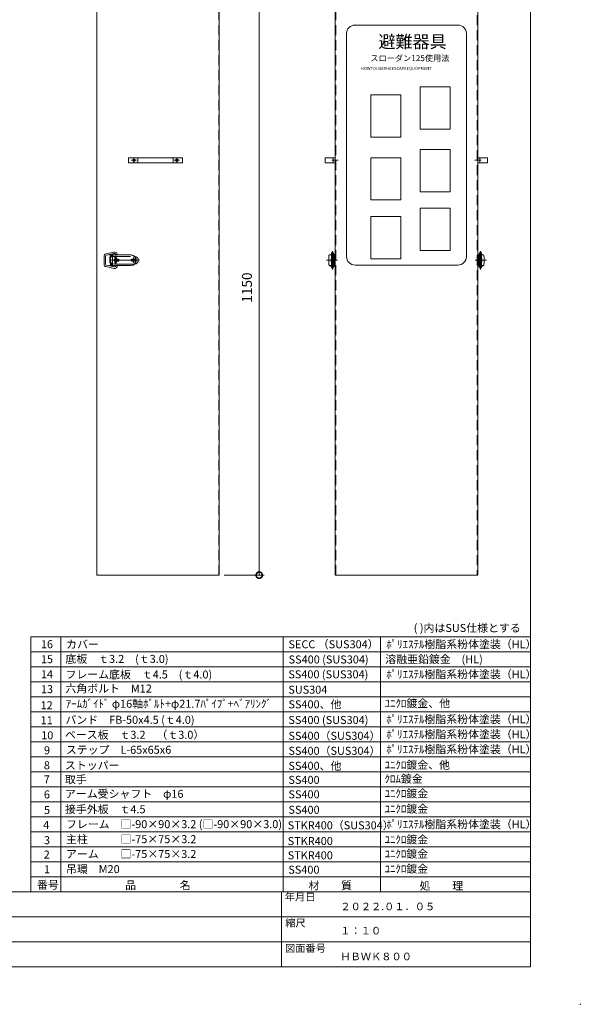
# Model space of a CAD drawing. Units: millimetres. Extents: x 0 to 4200, y 0 to 2970.
# Drawn here: x 3078 to 4200, y 0 to 1969 of the extents above; entities that cross this region are included whole.
import ezdxf

# ---------------------------------------------------------------- set-up
doc = ezdxf.new("R2010")
doc.units = ezdxf.units.MM
doc.header["$LTSCALE"] = 10
for name, pattern in [('ACJISTGB', [9, 4, -1, 1, -1, 1, -1]), ('ACJISTGL', [3, 2, -1]), ('AM_ISO08W050x2', [9, 6, -0.75, 1.5, -0.75]), ('CENTER', [7, 4, -1, 1, -1])]:
    doc.linetypes.add(name, pattern=pattern)
for name, color, linetype, lineweight in [('AM_BOR', 7, 'Continuous', 20), ('中心線', 4, 'AM_ISO08W050x2', 20), ('外形線1', 3, 'Continuous', 20), ('外形線4', 7, 'Continuous', 20), ('外形線7', 161, 'Continuous', 20), ('寸法', 2, 'Continuous', 20), ('文字', 7, 'Continuous', 18), ('隠れ線', 6, 'ACJISTGL', 18)]:
    doc.layers.add(name, color=color, linetype=linetype, lineweight=lineweight)
doc.dimstyles.new('AM_JIS$0', dxfattribs={"dimscale": 10, "dimtxt": 2, "dimasz": 2.5, "dimexe": 1, "dimexo": 1, "dimgap": 1.2, "dimtad": 3, "dimdsep": 46, "dimtxsty": 'Standard', "dimblk": 'DOTSMALL', "dimcen": 0, "dimclrd": 256, "dimclre": 256, "dimclrt": 7, "dimadec": 0, "dimazin": 2, "dimtp": 0.1, "dimtm": 0.1, "dimtfac": 0.71, "dimtix": 1, "dimtmove": 0, "dimatfit": 3, "dimldrblk": 'OPEN30', "dimfxl": 1, "dimlwd": -1, "dimlwe": -1, "dimarcsym": 0})

# ---------------------------------------------------------------- blocks, each defined once
blk = doc.blocks.new('_DotSmall')
at = {"color": 0, "linetype": 'ByBlock', "const_width": 0.5}
blk.add_lwpolyline([(-0.0625, 0, 1), (0.0625, 0, 1)], format="xyb", close=True, dxfattribs=at)
blk = doc.blocks.new('*D86')
at = {"layer": 'Defpoints', "color": 0, "transparency": 16777216}
for p in [(3477.3, 2008.4), (3477.3, 858.4), (3557.3, 858.4)]:
    blk.add_point(p, dxfattribs=at)
at = {"layer": '寸法', "transparency": 16777216}
for p, q in [((3487.3, 2008.4), (3567.3, 2008.4)), ((3557.3, 2008.4), (3557.3, 858.4)), ((3487.3, 858.4), (3567.3, 858.4))]:
    blk.add_line(p, q, dxfattribs=at)
at = {"layer": '寸法', "transparency": 16777216, "xscale": 25, "yscale": 25, "zscale": 25}
for p, rotation in [((3557.3, 2008.4), 90), ((3557.3, 858.4), 270)]:
    blk.add_blockref('_DotSmall', p, dxfattribs=dict(at, rotation=rotation))
at = {"layer": '寸法', "color": 7, "transparency": 16777216, "insert": (3535.3, 1433.4), "char_height": 20, "attachment_point": 5, "rotation": 90}
blk.add_mtext('1150', dxfattribs=at)
blk = doc.blocks.new('_Open30')
at = {"color": 0, "linetype": 'ByBlock', "lineweight": -2}
for p, q in [((-1, 0.268), (0, 0)), ((0, 0), (-1, -0.268)), ((0, 0), (-1, 0))]:
    blk.add_line(p, q, dxfattribs=at)
blk = doc.blocks.new('A$C44740382')
at = {"layer": 'AM_BOR'}
blk.add_point((420, 0), dxfattribs=at)
blk = doc.blocks.new('A$C7B7E3B77')
at = {"layer": 'AM_BOR', "lineweight": 20}
blk.add_line((4100, 75), (4100, 2895), dxfattribs=at)
at = {"layer": 'AM_BOR', "color": 7, "lineweight": 20}
for p, q in [((4100, 225), (200, 225)), ((3602, 75), (3602, 225)), ((3602, 175), (2653.5, 175)), ((4100, 175), (3602, 175)), ((4100, 125), (2653.5, 125)), ((4100, 75), (200, 75))]:
    blk.add_line(p, q, dxfattribs=at)
at = {"layer": 'AM_BOR', "lineweight": 18, "xscale": 10, "yscale": 10, "zscale": 10}
blk.add_blockref('A$C44740382', (0, 0), dxfattribs=at)
at = {"layer": '文字', "color": 7, "lineweight": 20}
for s, p in [('年月日', (3608.4, 207.3)), ('縮尺', (3609.4, 155.4)), ('図面番号', (3609, 104.7))]:
    blk.add_text(s, height=15, dxfattribs=at).set_placement(p)

msp = doc.modelspace()

# ---------------------------------------------------------------- linework, layer by layer
at = {"layer": 'AM_BOR', "lineweight": 18}
for p, q in [((3100, 735), (4100, 735)), ((3100, 225), (3100, 735)), ((3160, 225), (3160, 735)), ((3605, 225), (3605, 735)), ((3800, 225), (3800, 735)), ((3100, 705), (4100, 705)), ((3100, 675), (4100, 675)), ((3100, 645), (4100, 645)), ((3100, 615), (4100, 615)), ((3100, 585), (4100, 585)), ((3100, 555), (4100, 555)), ((3100, 525), (4100, 525)), ((3100, 495), (4100, 495)), ((3100, 465), (4100, 465)), ((3100, 435), (4100, 435)), ((3100, 405), (4100, 405)), ((3100, 375), (4100, 375)), ((3100, 345), (4100, 345)), ((3100, 315), (4100, 315)), ((3100, 285), (4100, 285)), ((3100, 285), (4100, 285)), ((3100, 255), (4100, 255))]:
    msp.add_line(p, q, dxfattribs=at)
at = {"layer": '中心線', "linetype": 'AM_ISO08W050x2'}
for p, q in [((3301.2367, 1688.11), (3311.8247, 1688.11)), ((3306.5307, 1693.404), (3306.5307, 1682.816)), ((3387.2367, 1688.11), (3397.8247, 1688.11)), ((3392.5307, 1693.404), (3392.5307, 1682.816)), ((3702.6603, 1688.11), (3715.5299, 1688.11)), ((4001.3994, 1688.11), (3988.5299, 1688.11))]:
    msp.add_line(p, q, dxfattribs=at)
at = {"layer": '中心線', "color": 4, "linetype": 'CENTER', "lineweight": 9}
msp.add_line((3263.2986, 1500.785), (3263.2986, 1475.4656), dxfattribs=at)
at = {"layer": '中心線', "linetype": 'CENTER'}
for p, q in [((3702.0299, 1473.7935), (3702.0299, 1502.009)), ((3704.0299, 1469.8638), (3704.0299, 1506.4216)), ((4000.0341, 1469.8638), (4000.0341, 1506.4216)), ((4002.0341, 1473.7935), (4002.0341, 1502.009)), ((3691.9706, 1488.1253), (3714.2999, 1488.1253)), ((4012.0933, 1488.1253), (3989.764, 1488.1253))]:
    msp.add_line(p, q, dxfattribs=at)
at = {"layer": '中心線'}
for p, q in [((3317.4947, 1488.1253), (3257.2053, 1488.1253)), ((3271.7807, 1493.0913), (3271.7807, 1483.9341)), ((3271.7807, 1492.7039), (3271.7807, 1483.5467)), ((3305.7986, 1493.4941), (3305.7986, 1482.7565))]:
    msp.add_line(p, q, dxfattribs=at)
at = {"layer": '外形線1'}
for p, q in [((3232.2807, 858.3853), (3232.2807, 2008.3853)), ((3477.2807, 858.3853), (3477.2807, 2008.3853)), ((3709.5299, 858.3853), (3709.5299, 2008.3853)), ((3994.5299, 2008.3853), (3994.5299, 858.3853)), ((3295.5307, 1693.11), (3295.5307, 1683.11)), ((3295.5307, 1693.11), (3404.0307, 1693.11)), ((3404.0307, 1683.11), (3295.5307, 1683.11)), ((3314.0307, 1692.11), (3314.0307, 1684.11)), ((3385.0307, 1692.11), (3385.0307, 1684.11)), ((3404.0307, 1693.11), (3404.0307, 1683.11)), ((3689.5299, 1683.11), (3689.5299, 1693.11)), ((3689.5299, 1693.11), (3709.5299, 1693.11)), ((3709.5299, 1683.11), (3689.5299, 1683.11)), ((3705.5299, 1693.11), (3705.5299, 1683.11)), ((3709.5299, 1693.11), (3709.5299, 1683.11)), ((4014.5299, 1693.11), (3994.5299, 1693.11)), ((3994.5299, 1693.11), (3994.5299, 1683.11)), ((3994.5299, 1683.11), (4014.5299, 1683.11)), ((3998.5299, 1693.11), (3998.5299, 1683.11)), ((4014.5299, 1683.11), (4014.5299, 1693.11)), ((3232.2807, 858.3853), (3477.2807, 858.3853)), ((3994.5299, 858.3853), (3709.5299, 858.3853))]:
    msp.add_line(p, q, dxfattribs=at)
for centre in [(3306.5307, 1688.11), (3392.5307, 1688.11)]:
    msp.add_circle(centre, 2.5, dxfattribs=at)
at = {"layer": '外形線4'}
for p, q in [((3266.5073, 1504.4838), (3250.7122, 1500.992)), ((3267.1548, 1501.5546), (3251.3598, 1498.0628)), ((3299.9277, 1498.6253), (3258.7986, 1498.6253)), ((3258.7986, 1498.6253), (3258.7986, 1497.1253)), ((3258.7986, 1497.1253), (3264.5932, 1497.1253)), ((3264.5932, 1496.8753), (3259.7986, 1496.8753)), ((3259.7986, 1496.8753), (3259.7986, 1495.3753)), ((3264.7986, 1499.6253), (3261.7986, 1499.6253)), ((3261.7986, 1499.6253), (3261.7986, 1498.6253)), ((3261.7986, 1497.1253), (3261.7986, 1496.8753)), ((3264.5932, 1498.6253), (3264.5932, 1495.1253)), ((3264.7986, 1498.6253), (3264.7986, 1499.6253)), ((3696.9437, 1495.1253), (3696.9437, 1497.4253)), ((3697.8299, 1498.6253), (3708.0299, 1498.6253)), ((3700.3299, 1498.6253), (3700.3299, 1499.6253)), ((3700.3299, 1499.6253), (3702.5299, 1499.6253)), ((3702.5299, 1498.6253), (3702.5299, 1502.6253)), ((3706.8482, 1500.5768), (3705.3482, 1503.3408)), ((3705.5299, 1498.6253), (3705.5299, 1502.6253)), ((3705.7299, 1498.6253), (3705.7299, 1477.6253)), ((3705.7299, 1497.4253), (3708.0299, 1497.4253)), ((3707.0299, 1498.6253), (3707.0299, 1499.8613)), ((3708.0299, 1497.4253), (3708.0299, 1498.6253)), ((3996.0341, 1497.4253), (3996.0341, 1498.6253)), ((4006.2341, 1498.6253), (3996.0341, 1498.6253)), ((3998.3341, 1497.4253), (3996.0341, 1497.4253)), ((3997.0341, 1498.6253), (3997.0341, 1499.8613)), ((3997.2157, 1500.5768), (3998.7157, 1503.3408)), ((3998.3341, 1498.6253), (3998.3341, 1477.6253)), ((3998.5341, 1498.6253), (3998.5341, 1502.6253)), ((4001.5341, 1498.6253), (4001.5341, 1502.6253)), ((4003.7341, 1499.6253), (4001.5341, 1499.6253)), ((4003.7341, 1498.6253), (4003.7341, 1499.6253)), ((4007.1203, 1495.1253), (4007.1203, 1497.4253)), ((3246.7915, 1496.1099), (3246.7915, 1496.0435)), ((3246.7915, 1496.0435), (3246.7915, 1480.2071)), ((3246.7915, 1480.2071), (3246.7915, 1480.1407)), ((3249.7916, 1496.1253), (3249.7916, 1480.1253)), ((3251.3598, 1478.1878), (3267.1548, 1474.696)), ((3258.4164, 1495.1253), (3258.4164, 1482.6253)), ((3264.5932, 1495.1253), (3258.4164, 1495.1253)), ((3258.4164, 1482.6253), (3264.5932, 1482.6253)), ((3264.5932, 1479.1253), (3258.7986, 1479.1253)), ((3258.7986, 1479.1253), (3258.7986, 1477.6253)), ((3258.7986, 1477.6253), (3299.9277, 1477.6253)), ((3259.7986, 1495.3753), (3264.5932, 1495.3753)), ((3264.5932, 1480.8753), (3259.7986, 1480.8753)), ((3259.7986, 1480.8753), (3259.7986, 1479.3753)), ((3259.7986, 1479.3753), (3264.5932, 1479.3753)), ((3261.7986, 1495.3753), (3261.7986, 1495.1253)), ((3261.7986, 1482.6253), (3261.7986, 1480.8753)), ((3261.7986, 1479.3753), (3261.7986, 1479.1253)), ((3261.7986, 1477.6253), (3261.7986, 1476.6253)), ((3264.5932, 1482.6253), (3264.5932, 1477.6253)), ((3264.7986, 1476.6253), (3264.7986, 1477.6253)), ((3696.8299, 1481.6253), (3696.8299, 1495.1253)), ((3696.8299, 1495.1253), (3696.9437, 1495.1253)), ((3696.8299, 1481.6253), (3696.9437, 1481.6253)), ((3696.9437, 1478.8253), (3696.9437, 1481.6253)), ((3697.8299, 1477.6253), (3708.0299, 1477.6253)), ((3702.5299, 1473.6253), (3702.5299, 1477.6253)), ((3705.5299, 1477.6253), (3705.5299, 1473.6253)), ((3705.7299, 1495.9253), (3708.0299, 1495.9253)), ((3705.7299, 1490.6253), (3708.0299, 1490.6253)), ((3705.7299, 1485.6253), (3708.0299, 1485.6253)), ((3705.7299, 1480.3253), (3708.0299, 1480.3253)), ((3705.7299, 1478.8253), (3708.0299, 1478.8253)), ((3707.0299, 1490.6253), (3707.0299, 1495.9253)), ((3707.0299, 1480.3253), (3707.0299, 1485.6253)), ((3707.0299, 1476.3893), (3707.0299, 1477.6253)), ((3708.0299, 1477.6253), (3708.0299, 1495.9253)), ((3708.0299, 1495.6253), (3709.5299, 1495.6253)), ((3708.0299, 1480.6253), (3709.5299, 1480.6253)), ((3709.5299, 1480.3253), (3709.5299, 1495.9253)), ((3994.5341, 1480.3253), (3994.5341, 1495.9253)), ((3996.0341, 1495.6253), (3994.5341, 1495.6253)), ((3996.0341, 1480.6253), (3994.5341, 1480.6253)), ((3996.0341, 1477.6253), (3996.0341, 1495.9253)), ((3998.3341, 1495.9253), (3996.0341, 1495.9253)), ((3998.3341, 1490.6253), (3996.0341, 1490.6253)), ((3998.3341, 1485.6253), (3996.0341, 1485.6253)), ((3998.3341, 1480.3253), (3996.0341, 1480.3253)), ((3998.3341, 1478.8253), (3996.0341, 1478.8253)), ((4006.2341, 1477.6253), (3996.0341, 1477.6253)), ((3997.0341, 1490.6253), (3997.0341, 1495.9253)), ((3997.0341, 1480.3253), (3997.0341, 1485.6253)), ((3997.0341, 1476.3893), (3997.0341, 1477.6253)), ((3998.5341, 1477.6253), (3998.5341, 1473.6253)), ((4001.5341, 1473.6253), (4001.5341, 1477.6253)), ((4007.2341, 1495.1253), (4007.1203, 1495.1253)), ((4007.1203, 1478.8253), (4007.1203, 1481.6253)), ((4007.2341, 1481.6253), (4007.1203, 1481.6253)), ((4007.2341, 1481.6253), (4007.2341, 1495.1253)), ((3250.7122, 1475.2586), (3266.5073, 1471.7668)), ((3261.7986, 1476.6253), (3264.7986, 1476.6253)), ((3699.7799, 1476.1253), (3702.5299, 1476.1253)), ((3706.8482, 1475.6738), (3705.3482, 1472.9098)), ((3997.2157, 1475.6738), (3998.7157, 1472.9098)), ((4004.2841, 1476.1253), (4001.5341, 1476.1253))]:
    msp.add_line(p, q, dxfattribs=at)
at = {"layer": '外形線4', "color": 2, "linetype": 'Continuous'}
for p, q in [((3268.4164, 1496.4637), (3268.4164, 1495.9325)), ((3268.4164, 1496.4637), (3270.9164, 1496.4637)), ((3268.4164, 1494.9637), (3270.0414, 1495.9325)), ((3268.4164, 1495.9325), (3270.0414, 1495.9325)), ((3268.4164, 1494.9637), (3268.4164, 1494.3387)), ((3268.4164, 1494.3387), (3270.9164, 1494.3387)), ((3268.9477, 1493.7909), (3268.4164, 1493.7909)), ((3268.4164, 1493.7909), (3268.4164, 1491.7909)), ((3268.4164, 1491.7909), (3270.9164, 1491.7909)), ((3268.4164, 1490.493), (3268.4164, 1489.6492)), ((3268.4164, 1488.3909), (3268.4164, 1487.8597)), ((3270.9164, 1488.3909), (3268.4164, 1488.3909)), ((3268.4164, 1487.8597), (3270.9164, 1487.8597)), ((3269.5414, 1486.4139), (3268.4164, 1487.2889)), ((3268.4164, 1487.2889), (3268.4164, 1486.5389)), ((3268.4164, 1486.5389), (3269.5414, 1485.6639)), ((3268.4164, 1485.6639), (3268.4164, 1485.1326)), ((3270.9164, 1485.6639), (3268.4164, 1485.6639)), ((3268.4164, 1485.1326), (3270.9164, 1485.1326)), ((3268.4164, 1483.7764), (3270.9164, 1484.7201)), ((3268.4164, 1483.2451), (3268.4164, 1483.7764)), ((3268.4164, 1483.2451), (3270.9164, 1482.3451)), ((3268.9477, 1482.6743), (3268.4164, 1482.6743)), ((3268.4164, 1482.6743), (3268.4164, 1480.4868)), ((3268.4164, 1480.4868), (3268.9477, 1480.4868)), ((3268.9477, 1492.3221), (3268.9477, 1493.7909)), ((3269.3539, 1492.3221), (3268.9477, 1492.3221)), ((3268.9477, 1489.6805), (3268.9477, 1490.4617)), ((3268.9477, 1481.8462), (3268.9477, 1482.6743)), ((3270.9164, 1481.8462), (3268.9477, 1481.8462)), ((3268.9477, 1480.4868), (3268.9477, 1481.3149)), ((3268.9477, 1481.3149), (3270.9164, 1481.3149)), ((3269.1367, 1483.517), (3270.0102, 1483.8468)), ((3269.1367, 1483.517), (3270.0102, 1483.2026)), ((3269.4164, 1491.243), (3269.1664, 1491.243)), ((3269.1664, 1488.8992), (3270.1664, 1488.8992)), ((3269.1977, 1490.7117), (3269.4164, 1490.7117)), ((3270.1352, 1489.4305), (3269.1977, 1489.4305)), ((3269.2914, 1494.87), (3270.9164, 1495.8387)), ((3270.9164, 1494.87), (3269.2914, 1494.87)), ((3269.3539, 1493.6659), (3269.3539, 1492.3221)), ((3269.9164, 1493.6659), (3269.3539, 1493.6659)), ((3269.4164, 1490.7117), (3269.4164, 1491.243)), ((3269.5414, 1491.243), (3269.5414, 1489.993)), ((3270.1664, 1491.243), (3269.5414, 1491.243)), ((3269.5414, 1489.993), (3269.9164, 1489.993)), ((3270.9164, 1487.4139), (3269.5414, 1486.4139)), ((3269.5414, 1485.6639), (3270.9164, 1486.6639)), ((3269.9164, 1492.3221), (3269.9164, 1493.6659)), ((3270.2914, 1492.3221), (3269.9164, 1492.3221)), ((3269.9164, 1489.993), (3269.9164, 1490.7117)), ((3269.9164, 1490.7117), (3270.1352, 1490.7117)), ((3270.0102, 1483.2026), (3270.0102, 1483.8468)), ((3270.2914, 1493.7909), (3270.2914, 1492.3221)), ((3270.9164, 1493.7909), (3270.2914, 1493.7909)), ((3270.3852, 1490.4617), (3270.3852, 1489.6805)), ((3270.5414, 1484.0473), (3270.9164, 1484.1889)), ((3270.5414, 1484.0473), (3270.5414, 1483.0114)), ((3270.5414, 1483.0114), (3270.9164, 1482.8764)), ((3270.9164, 1496.4637), (3270.9164, 1495.8387)), ((3270.9164, 1494.3387), (3270.9164, 1494.87)), ((3270.9164, 1491.7909), (3270.9164, 1493.7909)), ((3270.9164, 1489.6492), (3270.9164, 1490.493)), ((3270.9164, 1487.8597), (3270.9164, 1488.3909)), ((3270.9164, 1486.6639), (3270.9164, 1487.4139)), ((3270.9164, 1485.1326), (3270.9164, 1485.6639)), ((3270.9164, 1484.7201), (3270.9164, 1484.1889)), ((3270.9164, 1482.3451), (3270.9164, 1482.8764)), ((3270.9164, 1481.3149), (3270.9164, 1481.8462))]:
    msp.add_line(p, q, dxfattribs=at)
at = {"layer": '外形線4'}
for centre, radius, start, end in [((3251.7915, 1496.1099), 5, 102.465844, 180), ((3251.7915, 1496.1099), 2, 102.4658455, 179.559529), ((3267.8024, 1498.6253), 6, 0, 102.465844), ((3267.8024, 1498.6253), 3, 0, 102.465844), ((3299.9277, 1488.1253), 10.5, 0, 90), ((3300.8733, 1488.1253), 10.5, 0, 90), ((3698.1437, 1497.4253), 1.2, 105.161473, 180.000003), ((3715.7299, 1488.1253), 14.5, 133.602818, 226.397184), ((3720.3425, 1488.1253), 17.9939, 144.300649, 215.699345), ((3704.0299, 1502.6253), 1.5, 0, 180.000001), ((3705.5299, 1499.8613), 1.5, 0.000003, 28.488518), ((3708.0299, 1495.9253), 1.5, 359.999997, 90), ((3996.0341, 1495.9253), 1.5, 90, 180.000003), ((3998.5341, 1499.8613), 1.5, 151.511482, 179.999997), ((3988.3341, 1488.1253), 14.5, 313.602816, 46.397182), ((3983.7215, 1488.1253), 17.9939, 324.300655, 35.699351), ((4000.0341, 1502.6253), 1.5, 359.999999, 180), ((4005.9203, 1497.4253), 1.2, 359.999997, 74.838527), ((3251.7915, 1480.1407), 5, 180, 257.534156), ((3251.7915, 1480.1407), 2, 180.440471, 257.534156), ((3267.8024, 1477.6253), 6, 257.534156, 0), ((3267.8024, 1477.6253), 3, 257.534156, 0), ((3299.9277, 1488.1253), 10.5, 270, 0), ((3300.8733, 1488.1253), 10.5, 270, 0), ((3307.7986, 1488.048), 7.5, 270, 90), ((3698.1437, 1478.8253), 1.2, 180.000003, 254.838529), ((3699.7799, 1476.8753), 0.75, 90, 270.000005), ((3708.0299, 1480.3253), 1.5, 270.000005, 0.000001), ((3996.0341, 1480.3253), 1.5, 179.999999, 269.999995), ((4004.2841, 1476.8753), 0.75, 269.999995, 90), ((4005.9203, 1478.8253), 1.2, 285.161471, 359.999997), ((3704.0299, 1473.6253), 1.5, 179.999999, 0), ((3705.5299, 1476.3893), 1.5, 331.511482, 359.999997), ((3998.5341, 1476.3893), 1.5, 180.000003, 208.488518), ((4000.0341, 1473.6253), 1.5, 180, 0.000001)]:
    msp.add_arc(centre, radius, start, end, dxfattribs=at)
at = {"layer": '外形線4', "color": 2, "linetype": 'Continuous'}
for centre, radius, start, end in [((3269.1664, 1490.493), 0.75, 90, 180), ((3269.1664, 1489.6492), 0.75, 180, 270), ((3269.1977, 1490.4617), 0.25, 90, 180), ((3269.1977, 1489.6805), 0.25, 180, 270), ((3270.1352, 1490.4617), 0.25, 0, 90), ((3270.1352, 1489.6805), 0.25, 270, 0), ((3270.1664, 1490.493), 0.75, 0, 90), ((3270.1664, 1489.6492), 0.75, 270, 0)]:
    msp.add_arc(centre, radius, start, end, dxfattribs=at)
at = {"layer": '外形線7'}
for p, q in [((3749.032, 1958.3853), (3955.032, 1958.3853)), ((3732.032, 1495.3853), (3732.032, 1941.3853)), ((3972.032, 1941.3853), (3972.032, 1495.3853)), ((3955.032, 1478.3853), (3749.032, 1478.3853))]:
    msp.add_line(p, q, dxfattribs=at)
for points in [[(3879.149, 1835.1802), (3939.2568, 1835.1802), (3939.2568, 1750.5589), (3879.149, 1750.5589)], [(3780.791, 1818.8019), (3840.8987, 1818.8019), (3840.8987, 1734.1805), (3780.791, 1734.1805)], [(3879.149, 1709.6131), (3939.2568, 1709.6131), (3939.2568, 1624.9917), (3879.149, 1624.9917)], [(3780.791, 1693.2347), (3840.8987, 1693.2347), (3840.8987, 1608.6134), (3780.791, 1608.6134)], [(3780.791, 1575.8568), (3840.8987, 1575.8568), (3840.8987, 1491.2354), (3780.791, 1491.2354)], [(3879.149, 1592.2351), (3939.2568, 1592.2351), (3939.2568, 1507.6138), (3879.149, 1507.6138)]]:
    msp.add_lwpolyline(points, close=True, dxfattribs=at)
for centre, start, end in [((3749.032, 1941.3853), 90, 180), ((3955.032, 1941.3853), 0, 90), ((3749.032, 1495.3853), 180, 270), ((3955.032, 1495.3853), 270, 0)]:
    msp.add_arc(centre, 17, start, end, dxfattribs=at)
at = {"layer": '隠れ線'}
for p, q in [((3476.2807, 858.3853), (3476.2807, 2008.3853)), ((3710.5299, 858.3853), (3710.5299, 2008.3853)), ((3993.5299, 2008.3853), (3993.5299, 858.3853)), ((3268.7807, 1490.1253), (3274.7807, 1490.1253)), ((3268.7807, 1486.1253), (3274.7807, 1486.1253)), ((3302.7986, 1490.1253), (3308.7986, 1490.1253)), ((3302.7986, 1486.1253), (3308.7986, 1486.1253))]:
    msp.add_line(p, q, dxfattribs=at)
at = {"layer": '隠れ線', "color": 6, "linetype": 'ACJISTGB', "lineweight": 9}
for p, q in [((3259.7986, 1495.548), (3259.7986, 1480.548)), ((3259.7986, 1495.548), (3307.7986, 1495.548)), ((3307.7986, 1480.548), (3259.7986, 1480.548))]:
    msp.add_line(p, q, dxfattribs=at)
at = {"layer": '隠れ線'}
for centre, start, end in [((3268.7807, 1488.1253), 90, 270), ((3274.7807, 1488.1253), 270, 90), ((3302.7986, 1488.1253), 90, 270), ((3308.7986, 1488.1253), 270, 90)]:
    msp.add_arc(centre, 2, start, end, dxfattribs=at)

# ---------------------------------------------------------------- block references
msp.add_blockref('A$C7B7E3B77', (-0.0001, 0))

# ---------------------------------------------------------------- texts
at = {"layer": '外形線7', "attachment_point": 1}
for s, insert, char_height, width in [('避難器具', (3795.9847, 1937.7841), 25, 131.320794), ('スローダン125使用法', (3779.7232, 1898.319), 12, 147.181088), ('{\\fArial|b0|i0|c0|p32;HOW}\u3000{\\fArial|b0|i0|c0|p32;TO}\u3000{\\fArial|b0|i0|c0|p32;USE}\u3000{\\fArial|b0|i0|c0|p32;THE}\u3000{\\fArial|b0|i0|c0|p32;ESCAPE}\u3000{\\fArial|b0|i0|c0|p32;EQUOPMENT}', (3760.7973, 1874.8528), 6, 194.776125)]:
    msp.add_mtext(s, dxfattribs=dict(at, insert=insert, char_height=char_height, width=width))
at = {"layer": '文字', "lineweight": 9}
for s, p in [('( )内はSUS仕様とする', (3866.5529, 744.7071)), ('カバー', (3170.7366, 711.8384)), ('SECC （SUS304）', (3615.875, 712.0235)), ('ﾎﾟﾘｴｽﾃﾙ樹脂系粉体塗装（HL）', (3811.6708, 712.0287)), ('16', (3120.2813, 712.1977)), ('15', (3120.2813, 682.1977)), ('ﾎﾟﾘｴｽﾃﾙ樹脂系粉体塗装（HL）', (3811.6708, 652.0287)), ('14', (3120.2813, 652.1977)), ('13', (3120.4237, 622.2531)), ('ｱｰﾑｶﾞｲﾄﾞ φ16軸ﾎﾞﾙﾄ+φ21.7ﾊﾟｲﾌﾟ+ﾍﾞｱﾘﾝｸﾞ', (3170, 593.0714)), ('ﾕﾆｸﾛ鍍金、他', (3808.3542, 593.908)), ('12', (3119.7137, 590)), ('SS400、他', (3615.8037, 591.923)), ('11', (3119.911, 560)), ('バンド\u3000FB-50x4.5 (ｔ4.0)', (3169.4618, 560.9947)), ('SS400 (SUS304)', (3615.7024, 560.7025)), ('ﾎﾟﾘｴｽﾃﾙ樹脂系粉体塗装（HL）', (3811.6708, 562.0287)), ('10', (3120.9582, 530)), ('ベース板\u3000ｔ3.2\u3000（ｔ3.0）', (3168.4818, 531.0129)), ('SS400（SUS304）', (3615.8037, 529)), ('ﾎﾟﾘｴｽﾃﾙ樹脂系粉体塗装（HL）', (3811.6708, 532.0287)), ('9', (3126.4982, 500)), ('ステップ\u3000L-65x65x6', (3170.3318, 501.0576)), ('SS400（SUS304）', (3615.8037, 499)), ('ﾎﾟﾘｴｽﾃﾙ樹脂系粉体塗装（HL）', (3811.6708, 502.0287)), ('8', (3126.2602, 470)), ('ストッパー', (3168.4866, 470)), ('SS400、他', (3615.8037, 469)), ('ﾕﾆｸﾛ鍍金、他', (3808.1345, 470.8)), ('7', (3126.062, 441.8627)), ('取手', (3168.4866, 441.8627)), ('SS400', (3615.8037, 440.8627)), ('ｸﾛﾑ鍍金', (3808.1345, 443)), ('6', (3126.222, 411.6675)), ('アーム受シャフト\u3000φ16', (3168.4866, 412.9684)), ('SS400', (3615.8037, 411.9684)), ('ﾕﾆｸﾛ鍍金', (3808.1345, 413.5684)), ('5', (3126.5235, 380.5072)), ('接手外板\u3000ｔ4.5', (3168.4866, 382.0549)), ('SS400', (3615.8037, 381.0549)), ('ﾕﾆｸﾛ鍍金', (3808.1345, 383)), ('4', (3124.9847, 350.799)), ('フレーム\u3000□-90×90×3.2 (□-90×90×3.0)', (3170.5, 352.2442)), ('STKR400（SUS304）', (3614.25, 350)), ('ﾎﾟﾘｴｽﾃﾙ樹脂系粉体塗装（HL）', (3811.6708, 352.0287)), ('3', (3126.419, 320.2188)), ('主柱\u3000\u3000\u3000□-75×75×3.2', (3170.5, 322.251)), ('ﾕﾆｸﾛ鍍金', (3808.1345, 321.4634)), ('STKR400 ', (3614.25, 318.4634)), ('2', (3125.9675, 291.5177)), ('アーム\u3000\u3000□-75×75×3.2', (3170.5, 292.6349)), ('STKR400 ', (3614.25, 290.0088)), ('ﾕﾆｸﾛ鍍金', (3808.1345, 292.9521)), ('1', (3126.3392, 262.0985)), ('吊環\u3000M20', (3170.5615, 262.3242)), ('SS400', (3615.5302, 261.2288)), ('ﾕﾆｸﾛ鍍金', (3808.1345, 263.0288)), ('番号', (3112.4695, 231.1309)), ('品\u3000\u3000\u3000\u3000名', (3289, 230.2309)), ('材\u3000\u3000質', (3655.7038, 229.7309)), ('処\u3000\u3000理', (3878.1, 229.1309))]:
    msp.add_text(s, height=16, dxfattribs=at).set_placement(p)
at = {"layer": '文字'}
for s, height, p in [('底板\u3000ｔ3.2\u3000(ｔ3.0)', 16, (3169.4618, 682.7517)), ('SS400 (SUS304)', 16, (3616.118, 681.6439)), ('溶融亜鉛鍍金\u3000(HL)', 16, (3809.5336, 682.2142)), ('フレーム底板\u3000ｔ4.5\u3000(ｔ4.0)', 16, (3169.4618, 651.6051)), ('SS400 (SUS304)', 16, (3615.5302, 651.9309)), ('六角ボルト\u3000M12', 16, (3169.4618, 623.5863)), ('SUS304', 16, (3615.5302, 621.2108)), ('２０２２.０１．０５', 15, (3719.6811, 188.141)), ('１：１０', 15, (3719.5599, 139.7845)), ('ＨＢＷＫ８００', 15, (3719.6811, 88.141))]:
    msp.add_text(s, height=height, dxfattribs=at).set_placement(p)

# ---------------------------------------------------------------- dimensions: what is measured, and where the dimension line sits
at = {"layer": '寸法'}
dim = msp.add_linear_dim(base=(3557.2807, 858.3853), p1=(3477.2807, 2008.3853), p2=(3477.2807, 858.3853), angle=90, dimstyle='AM_JIS$0', override={"dimscale": 10, "dimdec": 1}, dxfattribs=at)
dim.commit()
dim.dimension.update_dxf_attribs({"geometry": '*D86', "text_midpoint": (3535.2807, 1433.3853)})

doc.saveas('drawing.dxf')
